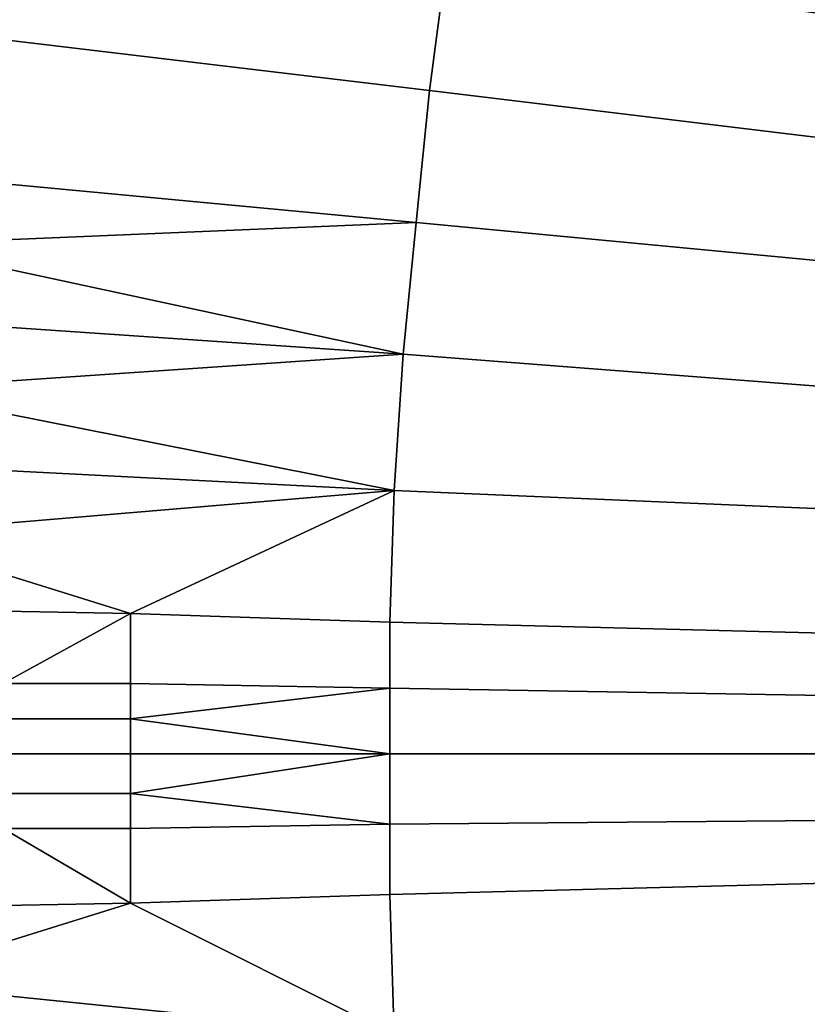
# Model space of a CAD drawing. Extents: x 0 to 0.521, y -0.182 to 0.173.
# Drawn here: x 0.091 to 0.109, y -0.01 to 0.012 of the extents above; entities that cross this region are included whole.
import ezdxf

# ---------------------------------------------------------------- set-up
doc = ezdxf.new("R2010")
doc.units = 0
doc.layers.add('PORCELAIN_1', color=7, linetype='CONTINUOUS')

msp = doc.modelspace()

# ---------------------------------------------------------------- linework, layer by layer
at = {"layer": 'PORCELAIN_1'}
for points in [[(0.1309, -0.1014, 0.0276), (0.1309, 0.0926, 0.0276), (0.0676, 0.0933, 0.0141), (0.0676, -0.1021, 0.0141)], [(0.1125, 0.012, 0.3481), (0.1129, 0.0148, 0.3481), (0.1014, 0.0167, 0.3482), (0.1009, 0.0137, 0.3482)], [(0.1005, 0.0107, 0.3482), (0.1009, 0.0137, 0.3482), (0.0893, 0.0154, 0.3483), (0.0888, 0.0121, 0.3483)], [(0.1121, 0.0093, 0.3481), (0.1125, 0.012, 0.3481), (0.1009, 0.0137, 0.3482), (0.1005, 0.0107, 0.3482)], [(0.1002, 0.0077, 0.3482), (0.1005, 0.0107, 0.3482), (0.0888, 0.0121, 0.3483), (0.0885, 0.0088, 0.3483)], [(0.1118, 0.0066, 0.3481), (0.1121, 0.0093, 0.3481), (0.1005, 0.0107, 0.3482), (0.1002, 0.0077, 0.3482)], [(0.1002, 0.0077, 0.3482), (0.0885, 0.0088, 0.3483), (0.0883, 0.0072, 0.3483)], [(0.0883, 0.0072, 0.3483), (0.0999, 0.0047, 0.3482), (0.1002, 0.0077, 0.3482)], [(0.1116, 0.0038, 0.3481), (0.1118, 0.0066, 0.3481), (0.1002, 0.0077, 0.3482), (0.0999, 0.0047, 0.3482)], [(0.0883, 0.0072, 0.3483), (0.0882, 0.0055, 0.3483), (0.0999, 0.0047, 0.3482)], [(0.0999, 0.0047, 0.3482), (0.0882, 0.0055, 0.3483), (0.0881, 0.0039, 0.3483)], [(0.0881, 0.0039, 0.3483), (0.0997, 0.0016, 0.3482), (0.0999, 0.0047, 0.3482)], [(0.1114, 0.0011, 0.3481), (0.1116, 0.0038, 0.3481), (0.0999, 0.0047, 0.3482), (0.0997, 0.0016, 0.3482)], [(0.0881, 0.0039, 0.3483), (0.088, 0.0022, 0.3483), (0.0997, 0.0016, 0.3482)], [(0.0997, 0.0016, 0.3482), (0.088, 0.0022, 0.3483), (0.0879, 0.0006, 0.3483)], [(0.0997, 0.0016, 0.3482), (0.0879, 0.0006, 0.3483), (0.0937, -0.0012, 0.3483)], [(0.0937, -0.0012, 0.3483), (0.0996, -0.0014, 0.3482), (0.0997, 0.0016, 0.3482)], [(0.1113, -0.0017, 0.3481), (0.1114, 0.0011, 0.3481), (0.0997, 0.0016, 0.3482), (0.0996, -0.0014, 0.3482)], [(0.0879, 0.0006, 0.3483), (0.0879, -0.0011, 0.3483), (0.0937, -0.0012, 0.3483)], [(0.0908, -0.0028, 0.3483), (0.0937, -0.0012, 0.3483), (0.0879, -0.0011, 0.3483)], [(0.0908, -0.0028, 0.3483), (0.0937, -0.0028, 0.3483), (0.0937, -0.0012, 0.3483)], [(0.0996, -0.0029, 0.3482), (0.0996, -0.0014, 0.3482), (0.0937, -0.0012, 0.3483), (0.0937, -0.0028, 0.3483)], [(0.1113, -0.0031, 0.3481), (0.1113, -0.0017, 0.3481), (0.0996, -0.0014, 0.3482), (0.0996, -0.0029, 0.3482)], [(0.0937, -0.0036, 0.3483), (0.0937, -0.0028, 0.3483), (0.0908, -0.0028, 0.3483), (0.0908, -0.0036, 0.3483)], [(0.0996, -0.0029, 0.3482), (0.0937, -0.0028, 0.3483), (0.0937, -0.0036, 0.3483)], [(0.0937, -0.0036, 0.3483), (0.0996, -0.0044, 0.3482), (0.0996, -0.0029, 0.3482)], [(0.0996, -0.0029, 0.3482), (0.0996, -0.0044, 0.3482), (0.1113, -0.0044, 0.3481), (0.1113, -0.0031, 0.3481)], [(0.0937, -0.0044, 0.3483), (0.0937, -0.0036, 0.3483), (0.0908, -0.0036, 0.3483), (0.0908, -0.0044, 0.3483)], [(0.0937, -0.0036, 0.3483), (0.0937, -0.0044, 0.3483), (0.0996, -0.0044, 0.3482)], [(0.0937, -0.0053, 0.3483), (0.0937, -0.0044, 0.3483), (0.0908, -0.0044, 0.3483), (0.0908, -0.0053, 0.3483)], [(0.0996, -0.0044, 0.3482), (0.0937, -0.0044, 0.3483), (0.0937, -0.0053, 0.3483)], [(0.0937, -0.0053, 0.3483), (0.0996, -0.006, 0.3482), (0.0996, -0.0044, 0.3482)], [(0.1113, -0.0059, 0.3481), (0.1113, -0.0044, 0.3481), (0.0996, -0.0044, 0.3482), (0.0996, -0.006, 0.3482)], [(0.0937, -0.0061, 0.3483), (0.0937, -0.0053, 0.3483), (0.0908, -0.0053, 0.3483), (0.0908, -0.0061, 0.3483)], [(0.0937, -0.0053, 0.3483), (0.0937, -0.0061, 0.3483), (0.0996, -0.006, 0.3482)], [(0.0996, -0.0076, 0.3482), (0.0996, -0.006, 0.3482), (0.0937, -0.0061, 0.3483), (0.0937, -0.0078, 0.3483)], [(0.0996, -0.006, 0.3482), (0.0996, -0.0076, 0.3482), (0.1113, -0.0073, 0.3481), (0.1113, -0.0059, 0.3481)], [(0.0908, -0.0061, 0.3483), (0.0879, -0.0079, 0.3483), (0.0937, -0.0078, 0.3483)], [(0.0937, -0.0078, 0.3483), (0.0937, -0.0061, 0.3483), (0.0908, -0.0061, 0.3483)], [(0.1115, -0.0102, 0.3481), (0.1113, -0.0073, 0.3481), (0.0996, -0.0076, 0.3482), (0.0997, -0.0108, 0.3482)], [(0.0997, -0.0108, 0.3482), (0.0996, -0.0076, 0.3482), (0.0937, -0.0078, 0.3483)], [(0.0937, -0.0078, 0.3483), (0.0879, -0.0079, 0.3483), (0.0879, -0.0096, 0.3483)], [(0.0997, -0.0108, 0.3482), (0.0937, -0.0078, 0.3483), (0.0879, -0.0096, 0.3483)], [(0.0879, -0.0096, 0.3483), (0.088, -0.0114, 0.3483), (0.0997, -0.0108, 0.3482)]]:
    msp.add_3dface(points, dxfattribs=at)

doc.saveas('drawing.dxf')
